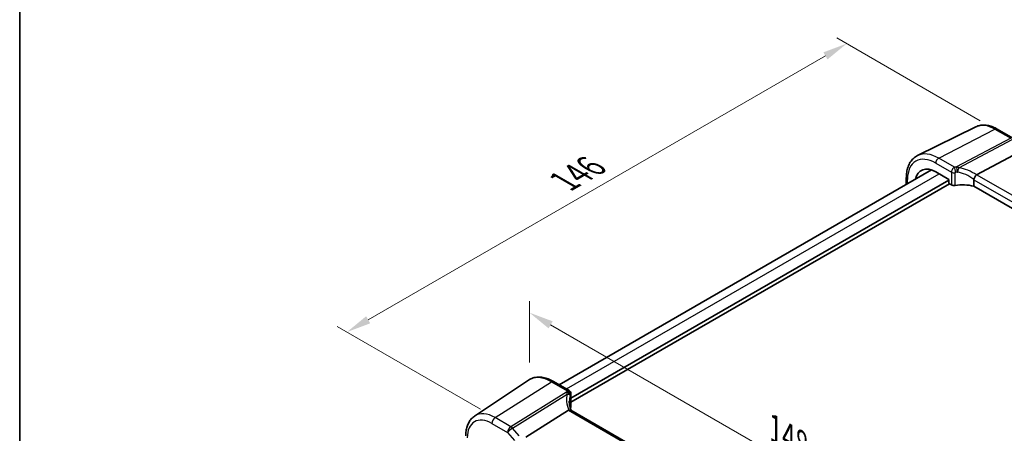
# Model space of a CAD drawing. Units: millimetres. Extents: x 29 to 4174, y 16 to 718.
# Drawn here: x 29 to 230, y 340 to 425 of the extents above; entities that cross this region are included whole.
import ezdxf

# ---------------------------------------------------------------- set-up
doc = ezdxf.new("R2010")
doc.units = ezdxf.units.MM
doc.header["$LTSCALE"] = 2
doc.layers.get('Defpoints').update_dxf_attribs({"lineweight": 25})
for name, color, linetype, lineweight in [('Border (ISO)', 7, 'Continuous', 35), ('Dimension (ISO)', 7, 'Continuous', 18), ('Visible (ISO)', 7, 'Continuous', 35), ('Visible Narrow (ISO)', 7, 'Continuous', 25)]:
    doc.layers.add(name, color=color, linetype=linetype, lineweight=lineweight)
doc.styles.add('Note Text (TK)', font='MS PGothic.ttf')
doc.dimstyles.new('Default - Method 1b (TK)', dxfattribs={"dimscale": 2, "dimtxt": 2.5, "dimasz": 2.5, "dimexe": 1, "dimexo": 1.5, "dimgap": 1, "dimtad": 1, "dimtoh": 1, "dimrnd": 1e-08, "dimdsep": 46, "dimtxsty": 'Note Text (TK)', "dimcen": 0.09, "dimdle": 5, "dimclrd": 100, "dimclre": 100, "dimclrt": 7, "dimadec": 1, "dimazin": 1, "dimtfac": 1, "dimtmove": 0, "dimatfit": 3, "dimfxl": 0, "dimtolj": 1, "dimlwd": -1, "dimlwe": -1, "dimarcsym": 0})

# ---------------------------------------------------------------- blocks, each defined once
blk = doc.blocks.new('図面枠 tk図枠')
at = {"layer": 'Border (ISO)'}
blk.add_line((14.5, 289), (14.5, 8), dxfattribs=at)
blk = doc.blocks.new('*D3')
at = {"layer": 'Defpoints', "color": 0, "transparency": 16777216}
for p in [(227.85, 402.46), (95.73, 361.08), (125.95, 343.63)]:
    blk.add_point(p, dxfattribs=at)
at = {"layer": 'Dimension (ISO)', "color": 100, "transparency": 16777216}
for p, q in [((224.85, 404.19), (195.63, 421.06)), ((193.3, 417.41), (100.06, 363.58)), ((122.95, 345.36), (93.73, 362.23))]:
    blk.add_line(p, q, dxfattribs=at)
for points in [[(192.88, 418.13), (193.71, 416.69), (197.63, 419.91)], [(99.64, 364.3), (100.47, 362.86), (95.73, 361.08)]]:
    blk.add_solid(points, dxfattribs=at)
at = {"layer": 'Dimension (ISO)', "color": 7, "transparency": 16777216, "insert": (139.13, 391.31), "char_height": 5, "attachment_point": 4, "rotation": 30, "style": 'Note Text (TK)'}
blk.add_mtext('\\A1;{\\H0.816x;\\Q-30;\\W0.816; \\H4.9746;146}', dxfattribs=at)
blk = doc.blocks.new('*D5')
at = {"layer": 'Defpoints', "color": 0, "transparency": 16777216}
for p in [(132.93, 365.05), (132.93, 351.38), (235.67, 286.9)]:
    blk.add_point(p, dxfattribs=at)
at = {"layer": 'Dimension (ISO)', "color": 100, "transparency": 16777216}
for p, q in [((132.93, 354.85), (132.93, 367.36)), ((231.34, 308.24), (137.26, 362.55)), ((235.67, 290.36), (235.67, 308.05))]:
    blk.add_line(p, q, dxfattribs=at)
for points in [[(137.68, 363.27), (136.85, 361.83), (132.93, 365.05)], [(231.75, 308.96), (230.92, 307.52), (235.67, 305.74)]]:
    blk.add_solid(points, dxfattribs=at)
at = {"layer": 'Dimension (ISO)', "color": 7, "transparency": 16777216, "insert": (182.18, 341.8), "char_height": 5, "attachment_point": 4, "rotation": 330, "style": 'Note Text (TK)'}
blk.add_mtext('\\A1;{\\Q-30.000;\\W0.816;\\H0.816x; \\fＭＳ Ｐゴシック|b0|i0;\\H4.9746;148}', dxfattribs=at)

msp = doc.modelspace()

# ---------------------------------------------------------------- linework, layer by layer
at = {"layer": 'Visible (ISO)'}
for p, q in [((223.9464, 402.9431), (212.0751, 397.0695)), ((228.3095, 402.489), (231.5292, 400.6301)), ((224.1286, 393.1605), (232.6559, 397.6846)), ((139.0091, 350.3241), (214.905, 394.1426)), ((215.7887, 393.7407), (218.4432, 392.2082)), ((141.4077, 347.5684), (218.4432, 392.0449)), ((209.7866, 392.536), (209.7866, 391.1875)), ((218.4432, 392.2082), (218.4432, 391.5549)), ((223.5407, 392.1603), (223.5407, 390.8126)), ((141.4077, 346.7519), (218.5846, 391.31)), ((218.5845, 391.3101), (218.9698, 391.0877)), ((304.2033, 344.242), (223.5407, 390.8126)), ((121.7486, 343.9392), (132.7709, 351.2832)), ((137.8413, 350.9984), (141.0272, 349.159)), ((141.4077, 348.4894), (141.4077, 345.8679)), ((140.9136, 345.1163), (132.1727, 339.6706)), ((221.8916, 298.6694), (141.3916, 345.146))]:
    msp.add_line(p, q, dxfattribs=at)
for centre, major_axis, ratio, start_param, end_param in [((215.7887, 388.8793), (-2.977, 5.1563), 0.57735027, 5.49778714, 6.85711146), ((218.5847, 391.4734), (-0.1, 0.1732), 0.5780539, 0.78600715, 2.3555855), ((225.2323, 391.8368), (-1.1476, 1.2933), 0.35629853, 6.19695693, 6.29764779), ((219.5001, 391.3725), (0.7499, -0.0219), 0.55686057, 3.94326714, 5.07661631), ((221.4607, 388.3211), (-4.9993, 0.1461), 0.55686057, 4.29962785, 5.07661631), ((146.0631, 344.7903), (4.9991, 0.1567), 0.59713441, 2.77492642, 2.82251085), ((140.6577, 345.8528), (-0.7499, -0.0235), 0.59713441, 2.77492642, 3.12287743), ((142.0765, 343.8268), (-1.2047, 1.2571), 0.37993926, 6.10289636, 6.20358722)]:
    msp.add_ellipse(centre, major_axis=major_axis, ratio=ratio, start_param=start_param, end_param=end_param, dxfattribs=at)
for points, knots in [([(228.3095, 402.489), (228.0214, 402.6554), (227.729, 402.7993), (227.1392, 403.0371), (226.8416, 403.1311), (226.245, 403.263), (225.9458, 403.3008), (225.3521, 403.3133), (225.0576, 403.2877), (224.4851, 403.1673), (224.2074, 403.0722), (223.9464, 402.9431)], [1.570796327, 1.570796327, 1.570796327, 1.570796327, 1.720462683, 1.720462683, 1.870129039, 1.870129039, 2.019795395, 2.019795395, 2.169461751, 2.169461751, 2.319128107, 2.319128107, 2.319128107, 2.319128107]), ([(209.7866, 392.536), (209.7866, 392.9392), (209.8153, 393.3305), (209.9329, 394.0807), (210.0218, 394.4397), (210.2629, 395.116), (210.4152, 395.4334), (210.7849, 396.0135), (211.0024, 396.2763), (211.4977, 396.7303), (211.7754, 396.9213), (212.0751, 397.0695)], [3.141592654, 3.141592654, 3.141592654, 3.141592654, 3.306085563, 3.306085563, 3.470578472, 3.470578472, 3.635071382, 3.635071382, 3.799564291, 3.799564291, 3.9640572, 3.9640572, 3.9640572, 3.9640572]), ([(223.5434, 392.1932), (223.5564, 392.2681), (223.5819, 392.349), (223.65, 392.5147), (223.6915, 392.5979), (223.7892, 392.7666), (223.845, 392.8499), (223.9619, 393.0027), (224.0218, 393.0699), (224.0781, 393.1241)], [-0.118844519, -0.118844519, -0.118844519, -0.118844519, -0.089623405, -0.089623405, -0.061339822, -0.061339822, -0.031104575, -0.031104575, 0, 0, 0, 0]), ([(137.8413, 350.9984), (137.4921, 351.2), (137.1389, 351.3708), (136.4304, 351.644), (136.075, 351.7465), (135.3688, 351.8759), (135.0178, 351.9027), (134.3305, 351.8726), (133.9942, 351.8155), (133.3533, 351.6136), (133.0491, 351.4686), (132.7709, 351.2832)], [4.71238898, 4.71238898, 4.71238898, 4.71238898, 4.87688189, 4.87688189, 5.041374799, 5.041374799, 5.205867708, 5.205867708, 5.370360618, 5.370360618, 5.534853527, 5.534853527, 5.534853527, 5.534853527]), ([(141.0272, 349.159), (141.0969, 349.1188), (141.1536, 349.071), (141.2531, 348.9661), (141.2894, 348.9101), (141.3476, 348.8017), (141.365, 348.7521), (141.389, 348.6683), (141.3954, 348.6338), (141.4039, 348.5737), (141.4059, 348.548), (141.4075, 348.5124), (141.4077, 348.5006), (141.4077, 348.4894)], [-0.00400281586, -0.00400281586, -0.00400281586, -0.00400281586, -0.00348752447, -0.00348752447, -0.00283625622, -0.00283625622, -0.00203395905, -0.00203395905, -0.00123166189, -0.00123166189, -0.00042936473, -0.00042936473, 0.00000866996, 0.00000866996, 0.00000866996, 0.00000866996]), ([(141.4612, 345.1058), (141.4162, 345.2127), (141.375, 345.3197), (141.2916, 345.5577), (141.2513, 345.6885), (141.1825, 345.9486), (141.1539, 346.0777), (141.1083, 346.3332), (141.0913, 346.4596), (141.0687, 346.7086), (141.0631, 346.8312), (141.0631, 346.9516)], [-1.303353857, -1.303353857, -1.303353857, -1.303353857, -1.235517532, -1.235517532, -1.152151513, -1.152151513, -1.068785495, -1.068785495, -0.985419476, -0.985419476, -0.902053458, -0.902053458, -0.902053458, -0.902053458]), ([(119.9603, 339.9335), (119.9603, 340.2663), (119.9818, 340.5914), (120.0708, 341.2212), (120.1382, 341.5258), (120.3223, 342.1085), (120.4391, 342.3865), (120.7251, 342.9068), (120.8945, 343.1491), (121.285, 343.5847), (121.5063, 343.7777), (121.7486, 343.9392)], [0, 0, 0, 0, 0.149666356, 0.149666356, 0.299332712, 0.299332712, 0.448999068, 0.448999068, 0.598665424, 0.598665424, 0.74833178, 0.74833178, 0.74833178, 0.74833178]), ([(141.3916, 345.146), (141.3878, 345.1482), (141.384, 345.1503), (141.329, 345.1785), (141.2655, 345.1904), (141.1263, 345.1852), (141.0534, 345.1707), (140.977, 345.1456)], [0.0589807205, 0.0589807205, 0.0589807205, 0.0589807205, 0.0612449092, 0.0612449092, 0.091069699, 0.091069699, 0.1182989321, 0.1182989321, 0.1182989321, 0.1182989321])]:
    msp.add_open_spline(points, degree=3, knots=knots, dxfattribs=at)
msp.add_open_spline([(223.5434, 392.1932), (223.5416, 392.1825), (223.5407, 392.1715), (223.5407, 392.1603)], degree=3, dxfattribs=at)
at = {"layer": 'Visible Narrow (ISO)'}
for p, q in [((216.384, 396.5355), (227.8465, 402.4597)), ((227.8465, 402.4597), (231.0662, 400.6009)), ((231.0662, 400.6009), (220.0412, 394.7516)), ((220.5227, 394.5712), (231.382, 400.3324)), ((215.7887, 395.5395), (218.9698, 393.7029)), ((219.5827, 394.6887), (216.384, 396.5355)), ((218.9698, 393.7029), (218.9698, 391.0877)), ((219.7558, 390.9745), (219.7558, 393.602)), ((140.4736, 349.4786), (216.4633, 393.3513)), ((210.0209, 391.3228), (210.0209, 392.2094)), ((223.5407, 392.1603), (304.2033, 345.5897)), ((304.806, 346.5814), (224.1286, 393.1605)), ((125.9492, 343.6292), (137.4117, 350.9408)), ((137.4117, 350.9408), (140.6103, 349.094)), ((140.47, 348.8112), (129.1688, 341.7704)), ((129.4846, 341.502), (140.6159, 348.4369)), ((141.3627, 348.3418), (141.3627, 345.7142)), ((129.1688, 341.7704), (125.9492, 343.6292)), ((140.9136, 345.1163), (221.591, 298.5372)), ((125.2791, 342.427), (128.4987, 340.5681)), ((130.8667, 339.906), (129.4846, 341.502)), ((128.4987, 340.5681), (129.8808, 338.9722))]:
    msp.add_line(p, q, dxfattribs=at)
for centre, major_axis, ratio, start_param, end_param in [((227.8465, 395.8409), (-4.0532, 7.0203), 0.57735027, 5.49778714, 6.24611892), ((227.8095, 401.623), (0.5, 0.866), 0.57735027, 0, 0.73303829), ((216.384, 389.223), (-4.4779, 7.756), 0.57735027, 5.49778714, 6.24611892), ((215.7887, 388.8793), (-4.0785, 7.0641), 0.57735027, 5.49778714, 7.06858347), ((216.3544, 395.8661), (-0.4, -0.6928), 0.57735027, 3.87463094, 5.49778714), ((219.5001, 394.0091), (-0.75, 0), 0.57735027, 0.78539816, 1.91874733), ((221.4884, 391.6631), (-5.7484, 0.2481), 0.54637912, 4.9947923, 5.07379044), ((219.5549, 394.0612), (-0.1199, 0.7404), 0.29756146, 4.08047206, 5.67392023), ((221.4607, 391.0355), (4.9982, -0.2463), 0.54162528, 1.85630629, 1.93530443), ((219.989, 394.1211), (-0.0854, 0.7451), 0.23489729, 4.08919759, 5.68629955), ((220.0134, 394.1241), (0.0972, -0.7437), 0.25668582, 1.06609098, 2.54081672), ((221.4607, 389.0043), (-4.3312, 3.8011), 0.6572023, 4.80589814, 5.49437301), ((221.7429, 389.4589), (-5.2012, 3.8133), 0.67305545, 4.75641322, 5.38274363), ((210.5866, 392.536), (-0.8, 0), 0.57735027, 0, 0.78539816), ((137.4117, 343.6283), (-4.4779, 7.756), 0.57735027, 5.49778714, 6.32025169), ((137.4413, 350.3056), (0.4, 0.6928), 0.57735027, 0, 0.83775804), ((146.2861, 345.8939), (-4.9998, 3.9195), 0.75001748, 0.31955502, 0.94588543), ((140.4978, 348.2157), (-0.6769, 0.3229), 0.75595394, 3.62237858, 5.09710433), ((146.0353, 348.1002), (5.7476, 0.2755), 0.60672809, 2.77469822, 2.85369636), ((140.5046, 348.2308), (0.689, -0.2963), 0.76235894, 0.32881376, 1.92591571), ((140.6381, 348.4985), (0.6521, -0.3705), 0.74224121, 0.41569363, 2.0091418), ((146.0631, 345.4734), (-4.0435, 3.9936), 0.7364354, 0.37001902, 0.62884574), ((146.0631, 347.5047), (-4.9971, -0.2778), 0.61096486, 5.91141292, 5.99041106), ((140.6577, 348.4894), (0.75, 0), 0.57735027, 5.9352343, 6.28318531), ((125.2791, 336.6236), (-3.5538, 6.1554), 0.57735027, 5.49778714, 7.06858347), ((125.9492, 337.0104), (-4.0532, 7.0203), 0.57735027, 5.49778714, 6.32025169), ((125.9862, 342.8352), (-0.5, -0.866), 0.57735027, 3.97935069, 5.49778714), ((129.2058, 340.9764), (-0.5, -0.866), 0.57735027, 3.97935069, 5.49778714), ((129.2058, 340.9764), (0.7559, 0.6547), 0.25819889, 0.98263389, 2.50107034), ((129.2058, 340.9764), (-0.5288, 0.8488), 0.53916863, 5.01571015, 5.47871073)]:
    msp.add_ellipse(centre, major_axis=major_axis, ratio=ratio, start_param=start_param, end_param=end_param, dxfattribs=at)
for points, knots in [([(219.5827, 394.6887), (219.5071, 394.6521), (219.4309, 394.5985), (219.2637, 394.4415), (219.1755, 394.3272), (219.0543, 394.1), (219.0138, 393.9933), (218.977, 393.8253), (218.9698, 393.7621), (218.9698, 393.7029)], [-0.04171717873, -0.04171717873, -0.04171717873, -0.04171717873, -0.03955858216, -0.03955858216, -0.03671465087, -0.03671465087, -0.03452701142, -0.03452701142, -0.03315973676, -0.03315973676, -0.03315973676, -0.03315973676]), ([(219.7558, 393.602), (219.7558, 393.6057), (219.7564, 393.6096), (219.7592, 393.6194), (219.7624, 393.6254), (219.7718, 393.6374), (219.7786, 393.643), (219.7916, 393.6498), (219.7976, 393.6517), (219.8035, 393.6526)], [0.03315973676, 0.03315973676, 0.03315973676, 0.03315973676, 0.03452701142, 0.03452701142, 0.03671465087, 0.03671465087, 0.03955858216, 0.03955858216, 0.04171717873, 0.04171717873, 0.04171717873, 0.04171717873]), ([(220.0412, 394.7516), (220.0371, 394.7511), (220.0331, 394.7506), (220.0249, 394.7496), (220.0208, 394.7491), (220.0167, 394.7486)], [0, 0, 0, 0, 0.00127115493, 0.00127115493, 0.00254230987, 0.00254230987, 0.00254230987, 0.00254230987]), ([(220.5227, 394.5712), (220.4639, 394.6029), (220.4035, 394.6312), (220.283, 394.6803), (220.223, 394.7014), (220.122, 394.7315), (220.0823, 394.7421), (220.0412, 394.7516)], [-0.0001484896, -0.0001484896, -0.0001484896, -0.0001484896, 0.0102847166, 0.0102847166, 0.0201063893, 0.0201063893, 0.0262449347, 0.0262449347, 0.0262449347, 0.0262449347]), ([(220.1809, 393.7025), (220.1889, 393.7159), (220.1968, 393.7295), (220.2123, 393.7575), (220.22, 393.7717), (220.2275, 393.7863)], [-0.00254230987, -0.00254230987, -0.00254230987, -0.00254230987, -0.00127115493, -0.00127115493, 0, 0, 0, 0]), ([(220.2275, 393.7863), (220.2639, 393.8566), (220.2955, 393.9257), (220.3695, 394.0998), (220.4071, 394.2019), (220.4732, 394.3973), (220.5009, 394.49), (220.5227, 394.5712)], [-0.0262449347, -0.0262449347, -0.0262449347, -0.0262449347, -0.0201063893, -0.0201063893, -0.0102847166, -0.0102847166, 0.0001484896, 0.0001484896, 0.0001484896, 0.0001484896]), ([(140.4769, 348.8263), (140.4758, 348.8237), (140.4747, 348.8212), (140.4724, 348.8162), (140.4712, 348.8137), (140.47, 348.8112)], [0, 0, 0, 0, 0.00127115493, 0.00127115493, 0.00254230987, 0.00254230987, 0.00254230987, 0.00254230987]), ([(140.47, 348.8112), (140.4852, 348.7867), (140.4988, 348.761), (140.5318, 348.6917), (140.5498, 348.6463), (140.5843, 348.5475), (140.6006, 348.4938), (140.6159, 348.4369)], [0, 0, 0, 0, 0.0061385454, 0.0061385454, 0.015960218, 0.015960218, 0.0263934243, 0.0263934243, 0.0263934243, 0.0263934243]), ([(141.0272, 349.159), (140.9841, 349.1839), (140.9345, 349.1954), (140.7966, 349.1916), (140.7029, 349.1566), (140.6103, 349.094)], [0.00400281586, 0.00400281586, 0.00400281586, 0.00400281586, 0.00576070678, 0.00576070678, 0.00856871897, 0.00856871897, 0.00856871897, 0.00856871897]), ([(140.6159, 348.4369), (140.722, 348.4296), (140.8213, 348.4103), (140.9929, 348.3521), (141.0667, 348.3143), (141.1608, 348.2372), (141.1908, 348.2038), (141.2109, 348.166)], [-0.0263934243, -0.0263934243, -0.0263934243, -0.0263934243, -0.015960218, -0.015960218, -0.0061385454, -0.0061385454, 0, 0, 0, 0]), ([(141.2109, 348.166), (141.215, 348.1582), (141.2187, 348.1504), (141.2249, 348.1351), (141.2275, 348.1275), (141.2296, 348.1199)], [-0.00254230987, -0.00254230987, -0.00254230987, -0.00254230987, -0.00127115493, -0.00127115493, 0, 0, 0, 0]), ([(141.3457, 348.355), (141.3484, 348.3598), (141.3512, 348.3629), (141.3556, 348.3646), (141.3574, 348.364), (141.3604, 348.3599), (141.3615, 348.3565), (141.3625, 348.3489), (141.3627, 348.3455), (141.3627, 348.3418)], [-0.00856871897, -0.00856871897, -0.00856871897, -0.00856871897, -0.00576070678, -0.00576070678, -0.00355435997, -0.00355435997, -0.00136172617, -0.00136172617, 0.00000866996, 0.00000866996, 0.00000866996, 0.00000866996])]:
    msp.add_open_spline(points, degree=3, knots=knots, dxfattribs=at)

# ---------------------------------------------------------------- block references
at = {"xscale": 2, "yscale": 2, "zscale": 2}
msp.add_blockref('図面枠 tk図枠', (0, 0), dxfattribs=at)

# ---------------------------------------------------------------- dimensions: what is measured, and where the dimension line sits
at = {"layer": 'Dimension (ISO)', "color": 100, "true_color": 0x00ff3f}
for base, p1, p2, angle, text, override, picture, middle in [((95.7282, 361.0773), (227.8465, 402.4597), (125.9492, 343.6292), 30, '{\\H0.816x;\\Q-30;\\W0.816; \\H4.9746;146}', {"dimgap": 1, "dimtoh": 0, "dimdec": 2, "dimlfac": 1.224745, "dimtol": 0, "dimlim": 0, "dimtp": 0, "dimtm": 0, "dimtdec": 2, "dimtofl": 0, "dimatfit": 1}, '*D3', (145.7092, 389.9339)), ((132.9337, 365.0527), (235.6683, 286.8998), (132.9337, 351.3844), 330, '{\\Q-30.000;\\W0.816;\\H0.816x; \\fＭＳ Ｐゴシック|b0|i0;\\H4.9746;148}', {"dimgap": 1, "dimtoh": 0, "dimdec": 2, "dimlfac": 1.198622, "dimtol": 0, "dimlim": 0, "dimtp": 0, "dimtm": 0, "dimtdec": 2, "dimtofl": 0, "dimatfit": 1}, '*D5', (184.301, 335.3958))]:
    dim = msp.add_linear_dim(base=base, p1=p1, p2=p2, angle=angle, text=text, dimstyle='Default - Method 1b (TK)', override=override, dxfattribs=at)
    dim.commit()
    dim.dimension.update_dxf_attribs({"geometry": picture, "text_midpoint": middle, "dimtype": 160})

doc.saveas('drawing.dxf')
